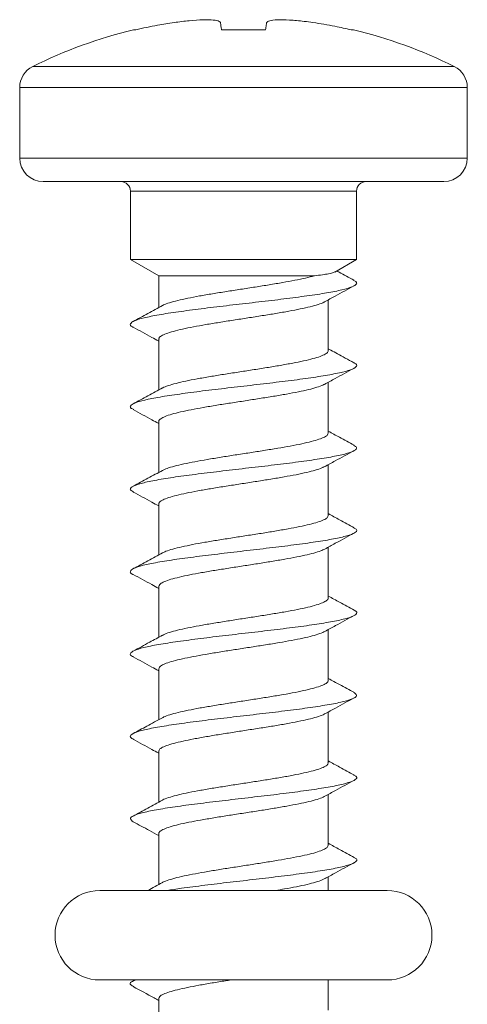
# Model space of a CAD drawing. Units: millimetres. Extents: x -247 to 530, y -281 to 551.
# Drawn here: x -14 to -4, y 163 to 184 of the extents above; entities that cross this region are included whole.
import ezdxf

# ---------------------------------------------------------------- set-up
doc = ezdxf.new("R2010")
doc.units = ezdxf.units.MM

msp = doc.modelspace()

# ---------------------------------------------------------------- linework, layer by layer
at = {"color": 7, "linetype": 'Continuous', "lineweight": 18}
for p, q in [((-11.249, 183.856), (-11.296, 183.856)), ((-8.495, 183.856), (-9.429, 183.856)), ((-6.628, 183.856), (-6.675, 183.856)), ((-13.712, 182.628), (-13.712, 181.132)), ((-4.212, 181.132), (-4.212, 182.628)), ((-4.712, 180.632), (-13.212, 180.632)), ((-11.362, 180.432), (-11.362, 178.978)), ((-6.562, 178.978), (-6.562, 180.432)), ((-11.362, 178.978), (-10.762, 178.632)), ((-11.362, 178.978), (-6.562, 178.978)), ((-7.021, 178.713), (-6.562, 178.978)), ((-10.762, 178.632), (-10.762, 177.958)), ((-10.762, 178.632), (-7.457, 178.632)), ((-7.162, 177.043), (-7.162, 178.122)), ((-10.762, 177.287), (-10.762, 176.208)), ((-7.162, 175.294), (-7.162, 176.372)), ((-10.762, 175.537), (-10.762, 174.458)), ((-7.162, 173.544), (-7.162, 174.622)), ((-10.762, 173.787), (-10.762, 172.708)), ((-7.162, 171.793), (-7.162, 172.872)), ((-10.762, 172.037), (-10.762, 170.958)), ((-7.162, 170.044), (-7.162, 171.122)), ((-10.762, 170.287), (-10.762, 169.208)), ((-7.162, 168.294), (-7.162, 169.372)), ((-10.762, 168.537), (-10.762, 167.458)), ((-7.162, 166.543), (-7.162, 167.622)), ((-10.762, 166.787), (-10.762, 165.708)), ((-7.162, 165.582), (-7.162, 165.872)), ((-5.912, 165.582), (-12.012, 165.582)), ((-12.012, 163.682), (-5.912, 163.682)), ((-11.27, 163.682), (-11.306, 163.663)), ((-7.162, 163.043), (-7.162, 163.682)), ((-10.762, 163.287), (-10.762, 162.208))]:
    msp.add_line(p, q, dxfattribs=at)
at = {"color": 8, "linetype": 'Continuous', "lineweight": 18}
for p, q in [((-13.435, 183.075), (-4.488, 183.075)), ((-4.212, 182.628), (-13.712, 182.628)), ((-13.712, 181.132), (-4.212, 181.132)), ((-6.562, 180.432), (-11.362, 180.432))]:
    msp.add_line(p, q, dxfattribs=at)
at = {"color": 7, "linetype": 'Continuous', "lineweight": 18}
for centre, radius, start, end in [((-8.962, 174.132), 10, 103.4988, 116.575), ((-8.962, 174.132), 10, 63.425, 76.5012), ((-13.212, 182.628), 0.5, 116.575, 180), ((-4.712, 182.628), 0.5, 0, 63.425), ((-13.212, 181.132), 0.5, 180, 270), ((-4.712, 181.132), 0.5, 270, 0), ((-11.562, 180.432), 0.2, 0, 90), ((-6.362, 180.432), 0.2, 90, 180), ((-12.012, 164.632), 0.95, 90, 270), ((-5.912, 164.632), 0.95, 270, 90)]:
    msp.add_arc(centre, radius, start, end, dxfattribs=at)
for points, knots in [([(-11.249, 183.856), (-11.172, 183.873), (-11.017, 183.908), (-10.746, 183.961), (-10.552, 183.992), (-10.435, 184.011)], [0, 0, 0, 0, 0.286338, 0.57268, 1, 1, 1, 1]), ([(-10.435, 184.011), (-10.325, 184.025), (-10.106, 184.054), (-9.812, 184.072), (-9.588, 184.067), (-9.474, 184.043), (-9.458, 184.019), (-9.453, 184.011)], [0, 0, 0, 0, 0.217038, 0.43487, 0.65635, 0.877299, 1, 1, 1, 1]), ([(-9.453, 184.011), (-9.451, 183.998), (-9.446, 183.974), (-9.439, 183.924), (-9.433, 183.881), (-9.429, 183.856)], [0, 0, 0, 0, 0.2863489, 0.5726987, 1, 1, 1, 1]), ([(-8.495, 183.856), (-8.492, 183.873), (-8.486, 183.908), (-8.48, 183.961), (-8.474, 183.992), (-8.471, 184.011)], [0, 0, 0, 0, 0.286363, 0.572711, 1, 1, 1, 1]), ([(-8.471, 184.011), (-8.456, 184.025), (-8.428, 184.054), (-8.251, 184.072), (-7.995, 184.067), (-7.723, 184.043), (-7.55, 184.019), (-7.489, 184.011)], [0, 0, 0, 0, 0.217055, 0.434877, 0.656357, 0.877314, 1, 1, 1, 1]), ([(-7.489, 184.011), (-7.41, 183.998), (-7.254, 183.974), (-6.982, 183.924), (-6.79, 183.881), (-6.675, 183.856)], [0, 0, 0, 0, 0.286373, 0.572701, 1, 1, 1, 1]), ([(-6.635, 178.539), (-6.614, 178.529), (-6.545, 178.498), (-6.56, 178.446), (-6.681, 178.382), (-6.927, 178.318), (-7.28, 178.254), (-7.721, 178.19), (-8.228, 178.126), (-8.773, 178.062), (-9.329, 177.998), (-9.865, 177.934), (-10.353, 177.869), (-10.769, 177.805), (-11.088, 177.741), (-11.299, 177.677), (-11.373, 177.613), (-11.369, 177.568), (-11.305, 177.544), (-11.299, 177.542)], [0, 0, 0, 0, 0.028606, 0.092883, 0.157149, 0.221412, 0.285676, 0.349941, 0.414208, 0.47849, 0.542784, 0.607093, 0.6714, 0.735705, 0.799987, 0.86426, 0.928525, 0.992788, 1, 1, 1, 1]), ([(-7.457, 178.632), (-7.516, 178.616), (-7.637, 178.584), (-7.867, 178.537), (-8.128, 178.49), (-8.411, 178.442), (-8.713, 178.394), (-9.02, 178.347), (-9.328, 178.299), (-9.622, 178.252), (-9.9, 178.204), (-10.147, 178.157), (-10.364, 178.109), (-10.534, 178.062), (-10.642, 178.025), (-10.674, 178.004), (-10.681, 177.999)], [0, 0, 0, 0, 0.074059, 0.150265, 0.224324, 0.300534, 0.374588, 0.450789, 0.524847, 0.601055, 0.67511, 0.751309, 0.825365, 0.901565, 0.975624, 1, 1, 1, 1]), ([(-7.023, 178.716), (-7.03, 178.711), (-7.051, 178.698), (-7.143, 178.678), (-7.281, 178.654), (-7.397, 178.639), (-7.457, 178.632)], [0, 0, 0, 0, 0.175438, 0.487992, 0.741012, 1, 1, 1, 1]), ([(-6.619, 178.538), (-6.724, 178.595), (-6.845, 178.66), (-6.966, 178.726), (-6.983, 178.735)], [0, 0, 0, 0, 0.8610433, 1, 1, 1, 1]), ([(-7.24, 178.079), (-7.166, 178.12), (-6.96, 178.234), (-6.752, 178.345), (-6.618, 178.417)], [0, 0, 0, 0, 0.358793, 1, 1, 1, 1]), ([(-10.68, 178.003), (-10.783, 177.946), (-10.991, 177.832), (-11.2, 177.72), (-11.305, 177.663)], [0, 0, 0, 0, 0.497453, 1, 1, 1, 1]), ([(-10.755, 177.287), (-10.756, 177.295), (-10.76, 177.319), (-10.709, 177.358), (-10.608, 177.406), (-10.456, 177.454), (-10.262, 177.501), (-10.028, 177.549), (-9.766, 177.596), (-9.477, 177.644), (-9.177, 177.691), (-8.867, 177.739), (-8.563, 177.786), (-8.268, 177.834), (-7.995, 177.881), (-7.749, 177.929), (-7.538, 177.976), (-7.372, 178.024), (-7.273, 178.059), (-7.246, 178.078), (-7.241, 178.081)], [0, 0, 0, 0, 0.03078, 0.089815, 0.150561, 0.209597, 0.270343, 0.329377, 0.390122, 0.449154, 0.5099, 0.568931, 0.629672, 0.688709, 0.749453, 0.808491, 0.869238, 0.928274, 0.989022, 1, 1, 1, 1]), ([(-11.305, 177.542), (-11.172, 177.471), (-10.99, 177.373), (-10.81, 177.273), (-10.762, 177.247)], [0, 0, 0, 0, 0.7332821, 1, 1, 1, 1]), ([(-6.619, 176.788), (-6.68, 176.821), (-6.796, 176.883), (-6.962, 176.973), (-7.083, 177.039), (-7.145, 177.074), (-7.162, 177.083)], [0, 0, 0, 0, 0.339713, 0.637698, 0.901618, 1, 1, 1, 1]), ([(-7.168, 177.043), (-7.168, 177.034), (-7.165, 177.009), (-7.221, 176.968), (-7.326, 176.921), (-7.482, 176.873), (-7.679, 176.826), (-7.915, 176.778), (-8.18, 176.731), (-8.47, 176.683), (-8.771, 176.635), (-9.081, 176.588), (-9.384, 176.54), (-9.678, 176.493), (-9.949, 176.445), (-10.193, 176.397), (-10.4, 176.35), (-10.563, 176.302), (-10.657, 176.269), (-10.682, 176.25), (-10.685, 176.248)], [0, 0, 0, 0, 0.035431, 0.094388, 0.155053, 0.214009, 0.274674, 0.333632, 0.394294, 0.453249, 0.513912, 0.572868, 0.633535, 0.692489, 0.753158, 0.812113, 0.872782, 0.931737, 0.992405, 1, 1, 1, 1]), ([(-6.627, 176.789), (-6.619, 176.786), (-6.554, 176.761), (-6.551, 176.716), (-6.627, 176.652), (-6.84, 176.588), (-7.16, 176.524), (-7.578, 176.46), (-8.067, 176.395), (-8.604, 176.331), (-9.16, 176.267), (-9.705, 176.203), (-10.211, 176.139), (-10.65, 176.075), (-11.002, 176.011), (-11.246, 175.947), (-11.364, 175.883), (-11.378, 175.831), (-11.31, 175.801), (-11.289, 175.792)], [0, 0, 0, 0, 0.008661, 0.07292, 0.137186, 0.201458, 0.265745, 0.33005, 0.394358, 0.458655, 0.52294, 0.587211, 0.651475, 0.715734, 0.779993, 0.844254, 0.908522, 0.972799, 1, 1, 1, 1]), ([(-7.241, 176.328), (-7.167, 176.369), (-6.96, 176.484), (-6.751, 176.596), (-6.618, 176.667)], [0, 0, 0, 0, 0.361337, 1, 1, 1, 1]), ([(-10.681, 176.253), (-10.784, 176.196), (-10.991, 176.082), (-11.2, 175.97), (-11.305, 175.913)], [0, 0, 0, 0, 0.497399, 1, 1, 1, 1]), ([(-10.756, 175.537), (-10.758, 175.541), (-10.765, 175.562), (-10.723, 175.599), (-10.632, 175.647), (-10.489, 175.694), (-10.301, 175.742), (-10.077, 175.789), (-9.817, 175.837), (-9.535, 175.885), (-9.234, 175.932), (-8.928, 175.979), (-8.62, 176.027), (-8.324, 176.074), (-8.045, 176.122), (-7.794, 176.17), (-7.575, 176.217), (-7.401, 176.265), (-7.288, 176.303), (-7.253, 176.325), (-7.243, 176.331)], [0, 0, 0, 0, 0.018365, 0.079077, 0.138081, 0.198795, 0.257797, 0.318512, 0.377513, 0.438228, 0.497233, 0.557945, 0.616948, 0.677658, 0.736662, 0.797373, 0.85637, 0.917083, 0.976083, 1, 1, 1, 1]), ([(-11.305, 175.792), (-11.172, 175.72), (-10.99, 175.623), (-10.81, 175.523), (-10.762, 175.497)], [0, 0, 0, 0, 0.733146, 1, 1, 1, 1]), ([(-7.166, 175.294), (-7.167, 175.281), (-7.17, 175.253), (-7.237, 175.209), (-7.353, 175.162), (-7.516, 175.114), (-7.722, 175.066), (-7.963, 175.019), (-8.235, 174.971), (-8.526, 174.924), (-8.832, 174.876), (-9.139, 174.829), (-9.443, 174.781), (-9.731, 174.733), (-9.999, 174.686), (-10.235, 174.639), (-10.435, 174.591), (-10.592, 174.544), (-10.656, 174.513), (-10.687, 174.498)], [0, 0, 0, 0, 0.046096, 0.106744, 0.165682, 0.226327, 0.285267, 0.345918, 0.404856, 0.465511, 0.524451, 0.585102, 0.644041, 0.704694, 0.763632, 0.824285, 0.883224, 0.943873, 1, 1, 1, 1]), ([(-6.613, 175.035), (-6.717, 175.091), (-6.901, 175.19), (-7.083, 175.29), (-7.162, 175.333)], [0, 0, 0, 0, 0.5666738, 1, 1, 1, 1]), ([(-6.625, 175.035), (-6.598, 175.019), (-6.537, 174.981), (-6.593, 174.921), (-6.762, 174.857), (-7.052, 174.793), (-7.441, 174.729), (-7.911, 174.665), (-8.436, 174.601), (-8.989, 174.537), (-9.54, 174.473), (-10.061, 174.409), (-10.524, 174.345), (-10.904, 174.281), (-11.184, 174.216), (-11.341, 174.152), (-11.386, 174.094), (-11.32, 174.057), (-11.293, 174.042)], [0, 0, 0, 0, 0.050285, 0.114825, 0.179365, 0.243885, 0.30839, 0.372887, 0.43738, 0.501874, 0.566364, 0.630862, 0.69537, 0.759891, 0.824425, 0.888964, 0.953499, 1, 1, 1, 1]), ([(-7.241, 174.578), (-7.166, 174.62), (-6.958, 174.735), (-6.748, 174.847), (-6.614, 174.919)], [0, 0, 0, 0, 0.360451, 1, 1, 1, 1]), ([(-10.759, 173.787), (-10.76, 173.789), (-10.768, 173.806), (-10.734, 173.84), (-10.654, 173.887), (-10.519, 173.935), (-10.342, 173.983), (-10.122, 174.03), (-9.87, 174.078), (-9.59, 174.125), (-9.294, 174.173), (-8.986, 174.221), (-8.68, 174.268), (-8.379, 174.316), (-8.098, 174.363), (-7.839, 174.411), (-7.615, 174.458), (-7.431, 174.506), (-7.304, 174.547), (-7.259, 174.572), (-7.242, 174.581)], [0, 0, 0, 0, 0.0076945, 0.0666833, 0.1273833, 0.1863704, 0.2470675, 0.3060563, 0.3667584, 0.425745, 0.48645, 0.5454393, 0.6061434, 0.6651351, 0.7258353, 0.7848255, 0.8455256, 0.9045167, 0.9652166, 1, 1, 1, 1]), ([(-10.681, 174.502), (-10.784, 174.446), (-10.99, 174.332), (-11.199, 174.22), (-11.303, 174.164)], [0, 0, 0, 0, 0.497597, 1, 1, 1, 1]), ([(-11.306, 174.042), (-11.172, 173.971), (-10.99, 173.873), (-10.81, 173.774), (-10.762, 173.747)], [0, 0, 0, 0, 0.732421, 1, 1, 1, 1]), ([(-7.163, 173.544), (-7.167, 173.528), (-7.176, 173.497), (-7.255, 173.45), (-7.38, 173.402), (-7.553, 173.355), (-7.765, 173.307), (-8.015, 173.26), (-8.289, 173.212), (-8.585, 173.164), (-8.89, 173.117), (-9.199, 173.069), (-9.499, 173.022), (-9.786, 172.974), (-10.046, 172.927), (-10.278, 172.879), (-10.467, 172.832), (-10.608, 172.788), (-10.661, 172.76), (-10.684, 172.748)], [0, 0, 0, 0, 0.058449, 0.117388, 0.178038, 0.236978, 0.297627, 0.356563, 0.417212, 0.476148, 0.536794, 0.595734, 0.65638, 0.715316, 0.77596, 0.834896, 0.895543, 0.954479, 1, 1, 1, 1]), ([(-6.612, 173.284), (-6.716, 173.34), (-6.9, 173.439), (-7.083, 173.54), (-7.162, 173.583)], [0, 0, 0, 0, 0.56609, 1, 1, 1, 1]), ([(-6.628, 173.285), (-6.607, 173.275), (-6.542, 173.244), (-6.566, 173.191), (-6.696, 173.127), (-6.952, 173.063), (-7.313, 172.999), (-7.76, 172.935), (-8.271, 172.871), (-8.818, 172.807), (-9.373, 172.742), (-9.907, 172.678), (-10.39, 172.614), (-10.799, 172.55), (-11.109, 172.486), (-11.311, 172.422), (-11.373, 172.358), (-11.367, 172.315), (-11.306, 172.293), (-11.305, 172.293)], [0, 0, 0, 0, 0.029754, 0.094351, 0.158939, 0.223528, 0.288115, 0.352708, 0.417305, 0.481918, 0.546549, 0.611189, 0.675815, 0.740433, 0.805033, 0.869628, 0.934215, 0.998803, 1, 1, 1, 1]), ([(-7.238, 172.83), (-7.163, 172.871), (-6.955, 172.986), (-6.746, 173.099), (-6.612, 173.171)], [0, 0, 0, 0, 0.35863, 1, 1, 1, 1]), ([(-10.681, 172.752), (-10.784, 172.696), (-10.99, 172.582), (-11.198, 172.471), (-11.303, 172.414)], [0, 0, 0, 0, 0.497776, 1, 1, 1, 1]), ([(-10.76, 172.037), (-10.756, 172.052), (-10.749, 172.082), (-10.672, 172.129), (-10.55, 172.176), (-10.378, 172.224), (-10.168, 172.271), (-9.92, 172.319), (-9.647, 172.366), (-9.351, 172.414), (-9.047, 172.461), (-8.737, 172.509), (-8.437, 172.556), (-8.149, 172.604), (-7.888, 172.651), (-7.655, 172.699), (-7.463, 172.746), (-7.319, 172.791), (-7.264, 172.819), (-7.239, 172.832)], [0, 0, 0, 0, 0.05596, 0.114882, 0.17551, 0.234432, 0.295058, 0.353977, 0.414605, 0.473525, 0.53415, 0.593069, 0.653692, 0.712616, 0.773242, 0.832165, 0.892794, 0.951714, 1, 1, 1, 1]), ([(-11.306, 172.293), (-11.173, 172.221), (-10.991, 172.123), (-10.81, 172.024), (-10.762, 171.997)], [0, 0, 0, 0, 0.7313034, 1, 1, 1, 1]), ([(-7.166, 171.793), (-7.164, 171.791), (-7.156, 171.772), (-7.192, 171.738), (-7.274, 171.691), (-7.411, 171.643), (-7.59, 171.596), (-7.812, 171.548), (-8.064, 171.501), (-8.346, 171.453), (-8.642, 171.406), (-8.951, 171.358), (-9.257, 171.311), (-9.557, 171.263), (-9.837, 171.215), (-10.094, 171.168), (-10.317, 171.12), (-10.5, 171.073), (-10.625, 171.032), (-10.668, 171.007), (-10.684, 170.998)], [0, 0, 0, 0, 0.010151, 0.069043, 0.129643, 0.188534, 0.249132, 0.308021, 0.368618, 0.42751, 0.488102, 0.546995, 0.607589, 0.666481, 0.727081, 0.785974, 0.846576, 0.905466, 0.966066, 1, 1, 1, 1]), ([(-6.61, 171.534), (-6.715, 171.59), (-6.899, 171.689), (-7.082, 171.789), (-7.162, 171.833)], [0, 0, 0, 0, 0.566659, 1, 1, 1, 1]), ([(-6.618, 171.534), (-6.611, 171.531), (-6.549, 171.506), (-6.553, 171.461), (-6.64, 171.397), (-6.862, 171.333), (-7.191, 171.268), (-7.615, 171.204), (-8.109, 171.14), (-8.649, 171.076), (-9.205, 171.012), (-9.748, 170.948), (-10.249, 170.884), (-10.683, 170.82), (-11.026, 170.756), (-11.261, 170.692), (-11.368, 170.628), (-11.376, 170.578), (-11.308, 170.549), (-11.291, 170.542)], [0, 0, 0, 0, 0.009064, 0.073666, 0.138276, 0.202897, 0.267532, 0.332181, 0.396831, 0.461462, 0.526079, 0.590687, 0.655288, 0.719888, 0.78449, 0.849093, 0.913707, 0.978334, 1, 1, 1, 1]), ([(-7.233, 171.082), (-7.159, 171.123), (-6.952, 171.238), (-6.744, 171.35), (-6.61, 171.422)], [0, 0, 0, 0, 0.356107, 1, 1, 1, 1]), ([(-10.757, 170.287), (-10.756, 170.298), (-10.754, 170.326), (-10.691, 170.369), (-10.577, 170.417), (-10.415, 170.464), (-10.21, 170.512), (-9.971, 170.559), (-9.7, 170.607), (-9.41, 170.655), (-9.105, 170.702), (-8.798, 170.75), (-8.493, 170.797), (-8.204, 170.845), (-7.935, 170.892), (-7.698, 170.94), (-7.495, 170.987), (-7.342, 171.035), (-7.254, 171.067), (-7.234, 171.083), (-7.233, 171.083)], [0, 0, 0, 0, 0.043521, 0.104043, 0.16286, 0.223384, 0.282203, 0.342726, 0.401549, 0.46207, 0.520891, 0.581413, 0.64023, 0.70075, 0.759569, 0.820088, 0.878904, 0.939425, 0.998242, 1, 1, 1, 1]), ([(-10.682, 171.002), (-10.772, 170.952), (-10.978, 170.839), (-11.186, 170.727), (-11.303, 170.664)], [0, 0, 0, 0, 0.437152, 1, 1, 1, 1]), ([(-11.306, 170.542), (-11.173, 170.471), (-10.991, 170.373), (-10.81, 170.273), (-10.762, 170.247)], [0, 0, 0, 0, 0.730905, 1, 1, 1, 1]), ([(-7.168, 170.044), (-7.166, 170.038), (-7.16, 170.017), (-7.203, 169.979), (-7.297, 169.932), (-7.442, 169.884), (-7.631, 169.836), (-7.857, 169.789), (-8.118, 169.741), (-8.4, 169.694), (-8.702, 169.646), (-9.009, 169.599), (-9.316, 169.551), (-9.611, 169.504), (-9.89, 169.456), (-10.139, 169.409), (-10.357, 169.361), (-10.529, 169.314), (-10.64, 169.276), (-10.675, 169.254), (-10.685, 169.247)], [0, 0, 0, 0, 0.020797, 0.081344, 0.140182, 0.200728, 0.259571, 0.32012, 0.378964, 0.439512, 0.498354, 0.558903, 0.617746, 0.678298, 0.737138, 0.797688, 0.856528, 0.917075, 0.975916, 1, 1, 1, 1]), ([(-6.609, 169.783), (-6.714, 169.839), (-6.898, 169.938), (-7.082, 170.039), (-7.162, 170.083)], [0, 0, 0, 0, 0.5666176, 1, 1, 1, 1]), ([(-6.619, 169.783), (-6.593, 169.765), (-6.536, 169.726), (-6.602, 169.666), (-6.781, 169.602), (-7.081, 169.538), (-7.477, 169.474), (-7.952, 169.41), (-8.48, 169.346), (-9.034, 169.282), (-9.584, 169.218), (-10.101, 169.154), (-10.559, 169.089), (-10.931, 169.025), (-11.202, 168.961), (-11.348, 168.897), (-11.384, 168.841), (-11.317, 168.805), (-11.29, 168.791)], [0, 0, 0, 0, 0.053135, 0.117795, 0.182449, 0.247085, 0.31171, 0.376327, 0.440939, 0.505554, 0.570172, 0.634795, 0.699434, 0.76409, 0.828753, 0.893408, 0.958055, 1, 1, 1, 1]), ([(-7.234, 169.332), (-7.16, 169.373), (-6.952, 169.488), (-6.744, 169.6), (-6.61, 169.672)], [0, 0, 0, 0, 0.359034, 1, 1, 1, 1]), ([(-10.755, 168.537), (-10.756, 168.545), (-10.759, 168.57), (-10.706, 168.61), (-10.603, 168.657), (-10.449, 168.705), (-10.254, 168.752), (-10.019, 168.8), (-9.755, 168.848), (-9.466, 168.895), (-9.165, 168.943), (-8.856, 168.991), (-8.552, 169.038), (-8.257, 169.086), (-7.986, 169.133), (-7.74, 169.181), (-7.531, 169.228), (-7.367, 169.276), (-7.268, 169.311), (-7.24, 169.331), (-7.236, 169.334)], [0, 0, 0, 0, 0.03285, 0.091623, 0.152101, 0.210871, 0.271347, 0.330121, 0.390598, 0.449373, 0.509852, 0.568628, 0.629103, 0.68788, 0.748359, 0.807134, 0.867615, 0.926388, 0.986866, 1, 1, 1, 1]), ([(-10.684, 169.251), (-10.794, 169.19), (-11, 169.077), (-11.208, 168.965), (-11.304, 168.914)], [0, 0, 0, 0, 0.536011, 1, 1, 1, 1]), ([(-11.305, 168.792), (-11.172, 168.72), (-10.99, 168.623), (-10.81, 168.523), (-10.762, 168.497)], [0, 0, 0, 0, 0.731867, 1, 1, 1, 1]), ([(-7.169, 168.294), (-7.167, 168.285), (-7.165, 168.26), (-7.218, 168.22), (-7.321, 168.172), (-7.475, 168.125), (-7.671, 168.077), (-7.906, 168.029), (-8.17, 167.982), (-8.459, 167.934), (-8.76, 167.887), (-9.069, 167.839), (-9.373, 167.792), (-9.668, 167.745), (-9.939, 167.697), (-10.184, 167.649), (-10.393, 167.602), (-10.558, 167.554), (-10.655, 167.519), (-10.682, 167.5), (-10.687, 167.497)], [0, 0, 0, 0, 0.033154, 0.091997, 0.152547, 0.21139, 0.27194, 0.330781, 0.391335, 0.450172, 0.510723, 0.569563, 0.630112, 0.688948, 0.749497, 0.808334, 0.868881, 0.927723, 0.988273, 1, 1, 1, 1]), ([(-6.609, 168.033), (-6.714, 168.089), (-6.898, 168.188), (-7.082, 168.289), (-7.162, 168.333)], [0, 0, 0, 0, 0.567337, 1, 1, 1, 1]), ([(-6.625, 168.033), (-6.604, 168.022), (-6.54, 167.99), (-6.571, 167.936), (-6.713, 167.872), (-6.977, 167.808), (-7.346, 167.744), (-7.799, 167.679), (-8.314, 167.615), (-8.864, 167.551), (-9.418, 167.487), (-9.949, 167.423), (-10.427, 167.359), (-10.828, 167.295), (-11.13, 167.231), (-11.317, 167.167), (-11.388, 167.104), (-11.33, 167.062), (-11.301, 167.041)], [0, 0, 0, 0, 0.033397, 0.09801, 0.162618, 0.227226, 0.291834, 0.356451, 0.421075, 0.485716, 0.550372, 0.615032, 0.679671, 0.744301, 0.808916, 0.873528, 0.938134, 1, 1, 1, 1]), ([(-7.234, 167.582), (-7.159, 167.623), (-6.952, 167.738), (-6.743, 167.85), (-6.609, 167.922)], [0, 0, 0, 0, 0.360977, 1, 1, 1, 1]), ([(-10.684, 167.501), (-10.786, 167.445), (-10.993, 167.331), (-11.201, 167.219), (-11.305, 167.163)], [0, 0, 0, 0, 0.49771, 1, 1, 1, 1]), ([(-10.756, 166.787), (-10.758, 166.792), (-10.764, 166.814), (-10.721, 166.851), (-10.627, 166.899), (-10.483, 166.946), (-10.294, 166.994), (-10.068, 167.041), (-9.807, 167.089), (-9.524, 167.136), (-9.223, 167.184), (-8.916, 167.231), (-8.609, 167.279), (-8.314, 167.326), (-8.035, 167.374), (-7.786, 167.421), (-7.568, 167.469), (-7.395, 167.516), (-7.282, 167.555), (-7.247, 167.578), (-7.236, 167.585)], [0, 0, 0, 0, 0.020474, 0.0808941, 0.1396106, 0.2000295, 0.2587462, 0.3191653, 0.3778793, 0.4382963, 0.4970131, 0.5574266, 0.616143, 0.6765576, 0.7352712, 0.7956919, 0.854407, 0.9148291, 0.9735457, 1, 1, 1, 1]), ([(-11.304, 167.041), (-11.189, 166.979), (-11.007, 166.882), (-10.827, 166.783), (-10.762, 166.746)], [0, 0, 0, 0, 0.63634, 1, 1, 1, 1]), ([(-7.167, 166.543), (-7.167, 166.532), (-7.169, 166.504), (-7.233, 166.461), (-7.347, 166.413), (-7.509, 166.366), (-7.714, 166.318), (-7.954, 166.271), (-8.225, 166.223), (-8.515, 166.176), (-8.82, 166.128), (-9.127, 166.081), (-9.432, 166.033), (-9.721, 165.985), (-9.99, 165.938), (-10.226, 165.89), (-10.43, 165.842), (-10.583, 165.795), (-10.67, 165.763), (-10.69, 165.747), (-10.69, 165.747)], [0, 0, 0, 0, 0.043822, 0.104381, 0.163232, 0.223789, 0.282637, 0.343196, 0.402044, 0.462601, 0.521448, 0.582006, 0.640858, 0.70142, 0.76027, 0.820831, 0.879686, 0.940244, 0.999096, 1, 1, 1, 1]), ([(-6.61, 166.283), (-6.715, 166.34), (-6.899, 166.439), (-7.083, 166.54), (-7.162, 166.583)], [0, 0, 0, 0, 0.569698, 1, 1, 1, 1]), ([(-6.621, 166.283), (-6.609, 166.279), (-6.547, 166.253), (-6.555, 166.205), (-6.653, 166.141), (-6.885, 166.077), (-7.222, 166.013), (-7.653, 165.949), (-8.152, 165.885), (-8.694, 165.821), (-9.25, 165.757), (-9.788, 165.693), (-10.249, 165.634), (-10.485, 165.597), (-10.584, 165.582)], [0, 0, 0, 0, 0.019721, 0.111064, 0.202423, 0.293802, 0.385196, 0.476599, 0.567998, 0.659365, 0.750715, 0.842058, 0.933396, 1, 1, 1, 1]), ([(-7.232, 165.833), (-7.157, 165.874), (-6.95, 165.989), (-6.742, 166.101), (-6.609, 166.172)], [0, 0, 0, 0, 0.360775, 1, 1, 1, 1]), ([(-8.285, 165.582), (-8.219, 165.593), (-8.059, 165.62), (-7.831, 165.662), (-7.608, 165.71), (-7.424, 165.758), (-7.296, 165.799), (-7.251, 165.826), (-7.234, 165.836)], [0, 0, 0, 0, 0.1307, 0.315235, 0.505116, 0.689652, 0.879541, 1, 1, 1, 1]), ([(-10.683, 165.751), (-10.786, 165.695), (-10.889, 165.64), (-10.992, 165.582), (-10.992, 165.582)], [0, 0, 0, 0, 0.999225, 1, 1, 1, 1]), ([(-11.25, 163.682), (-11.283, 163.669), (-11.369, 163.634), (-11.381, 163.587), (-11.312, 163.553), (-11.287, 163.54)], [0, 0, 0, 0, 0.282686, 0.735178, 1, 1, 1, 1]), ([(-11.303, 163.541), (-11.154, 163.461), (-10.973, 163.364), (-10.794, 163.265), (-10.762, 163.247)], [0, 0, 0, 0, 0.820004, 1, 1, 1, 1]), ([(-10.761, 163.287), (-10.756, 163.302), (-10.748, 163.333), (-10.669, 163.38), (-10.544, 163.428), (-10.371, 163.475), (-10.159, 163.522), (-9.91, 163.57), (-9.636, 163.618), (-9.406, 163.655), (-9.269, 163.676), (-9.233, 163.682)], [0, 0, 0, 0, 0.117047, 0.235607, 0.357607, 0.476167, 0.598169, 0.716724, 0.838722, 0.957295, 1, 1, 1, 1])]:
    msp.add_open_spline(points, degree=3, knots=knots, dxfattribs=at)

doc.saveas('drawing.dxf')
